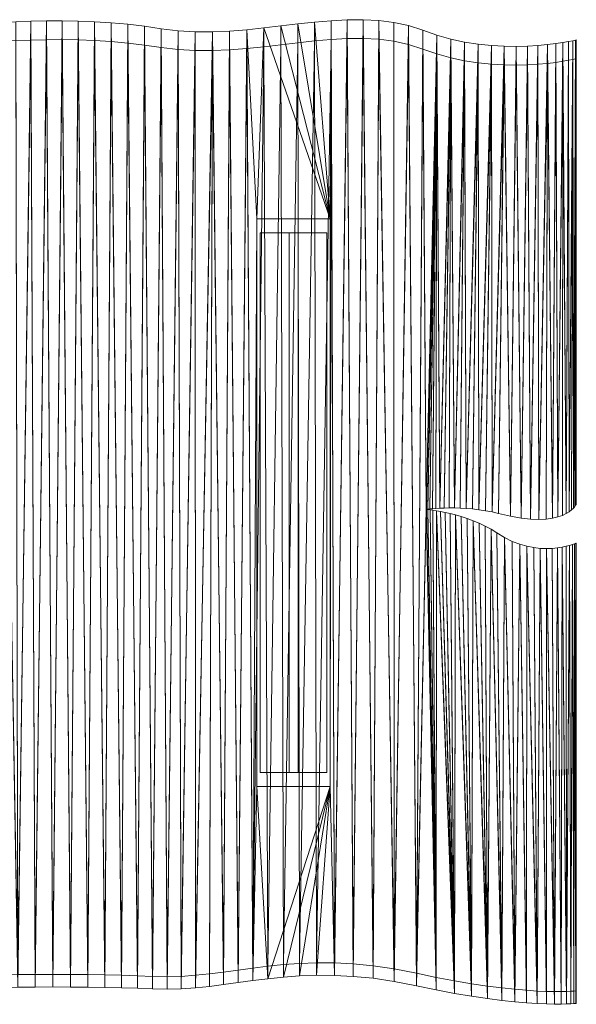
# Model space of a CAD drawing. Units: millimetres. Extents: x 100 to 1100, y -105 to 795.
# Drawn here: x 600 to 1100, y -105 to 779 of the extents above; entities that cross this region are included whole.
import ezdxf

# ---------------------------------------------------------------- set-up
doc = ezdxf.new("R2010")
doc.units = ezdxf.units.MM
doc.layers.add('001', color=4, linetype='Continuous', lineweight=9)

msp = doc.modelspace()

# ---------------------------------------------------------------- meshes
at = {"layer": '001'}
mesh = msp.add_polyface(dxfattribs=at)
corners = [(598.39, -89.65, 235), (610.09, 778.06, 235), (614, -89.52, 235), (623.97, 778.37, 235), (629.82, -89.46, 235), (638.15, 778.42, 235), (645.61, -89.49, 235), (652.59, 778.17, 235), (661.25, -89.62, 235), (526.62, -91.03, 235), (535.61, 772.45, 235), (539.61, -90.69, 235), (546.79, 773.66, 235), (553.42, -90.37, 235), (558.53, 774.81, 235), (567.91, -90.08, 235), (570.78, 775.85, 235), (582.95, -89.84, 235), (583.5, 776.76, 235), (387.76, 90.6, 235), (392.6, 777.25, 235), (398.94, -103.26, 235), (463.7, -95.11, 235), (465.63, 768.64, 235), (474.54, -93.73, 235), (475.95, 768.18, 235), (484.65, -92.68, 235), (485.97, 768.06, 235), (494.02, -92.08, 235), (495.78, 768.31, 235), (503.68, -91.73, 235), (505.45, 768.93, 235), (514.6, -91.38, 235), (515.06, 769.96, 235), (610.09, 761.19, 300), (598.39, -78.4, 300), (614, -78.27, 300), (623.97, 761.5, 300), (629.82, -78.22, 300), (638.15, 761.55, 300), (645.61, -78.24, 300), (652.59, 761.3, 300), (661.25, -78.37, 300), (535.61, 755.58, 300), (526.62, -79.78, 300), (539.61, -79.44, 300), (546.79, 756.79, 300), (553.42, -79.12, 300), (558.53, 757.94, 300), (567.91, -78.83, 300), (570.78, 758.98, 300), (582.95, -78.59, 300), (583.5, 759.89, 300), (443.73, 753.6, 300), (439.88, -87.21, 300), (452.14, -85.48, 300), (454.91, 752.54, 300), (463.7, -83.87, 300), (465.63, 751.77, 300), (474.54, -82.48, 300), (475.95, 751.31, 300), (484.65, -81.43, 300), (485.97, 751.19, 300), (494.02, -80.83, 300), (495.78, 751.44, 300), (503.68, -80.49, 300), (505.45, 752.06, 300), (514.6, -80.13, 300), (515.06, 753.09, 300)]
mesh.append_faces([[corners[k] for k in face] for face in [(0, 1, 2), (2, 3, 4), (4, 5, 6), (6, 7, 8), (9, 10, 11), (11, 12, 13), (13, 14, 15), (15, 16, 17), (17, 18, 0), (22, 23, 24), (24, 25, 26), (26, 27, 28), (28, 29, 30), (30, 31, 32), (32, 33, 9)]], dxfattribs={"vtx0": -1, "vtx1": -1})
mesh.append_faces([[corners[k] for k in face] for face in [(19, 20, 21)]], dxfattribs={"vtx0": -1, "vtx1": -1, "vtx2": -1})
mesh.append_faces([[corners[k] for k in face] for face in [(34, 35, 36), (37, 36, 38), (39, 38, 40), (41, 40, 42), (43, 44, 45), (46, 45, 47), (48, 47, 49), (50, 49, 51), (52, 51, 35), (53, 54, 55), (56, 55, 57), (58, 57, 59), (60, 59, 61), (62, 61, 63), (64, 63, 65), (66, 65, 67), (68, 67, 44)]], dxfattribs={"vtx0": -1, "vtx2": -1})
mesh = msp.add_polyface(dxfattribs=at)
corners = [(583.5, 776.76, 235), (596.65, 777.51, 235), (598.39, -89.65, 235), (610.09, 778.06, 235), (614, -89.52, 235), (623.97, 778.37, 235), (629.82, -89.46, 235), (638.15, 778.42, 235), (645.61, -89.49, 235), (652.59, 778.17, 235), (515.06, 769.96, 235), (525.02, 771.21, 235), (526.62, -91.03, 235), (535.61, 772.45, 235), (539.61, -90.69, 235), (546.79, 773.66, 235), (553.42, -90.37, 235), (558.53, 774.81, 235), (567.91, -90.08, 235), (570.78, 775.85, 235), (582.95, -89.84, 235), (392.6, 777.25, 235), (392.6, 760.38, 300), (406.51, 758.35, 300), (406.51, 775.22, 235), (419.61, 756.53, 300), (419.61, 773.4, 235), (431.99, 754.94, 300), (431.99, 771.81, 235), (443.73, 753.6, 300), (443.73, 770.47, 235), (454.91, 752.54, 300), (454.91, 769.41, 235), (465.63, 751.77, 300), (465.63, 768.64, 235), (475.95, 751.31, 300), (475.95, 768.18, 235), (485.97, 751.19, 300), (485.97, 768.06, 235), (495.78, 751.44, 300), (495.78, 768.31, 235), (505.45, 752.06, 300), (505.45, 768.93, 235), (515.06, 753.09, 300), (525.02, 754.33, 300), (535.61, 755.58, 300), (546.79, 756.79, 300), (558.53, 757.94, 300), (570.78, 758.98, 300), (583.5, 759.89, 300), (596.65, 760.64, 300), (610.09, 761.19, 300), (623.97, 761.5, 300), (638.15, 761.55, 300), (652.59, 761.3, 300)]
mesh.append_faces([[corners[k] for k in face] for face in [(21, 22, 23, 24), (24, 23, 25, 26), (26, 25, 27, 28), (28, 27, 29, 30), (30, 29, 31, 32), (32, 31, 33, 34), (34, 33, 35, 36), (36, 35, 37, 38), (38, 37, 39, 40), (40, 39, 41, 42), (42, 41, 43, 10), (10, 43, 44, 11), (11, 44, 45, 13), (13, 45, 46, 15), (15, 46, 47, 17), (17, 47, 48, 19), (19, 48, 49, 0), (0, 49, 50, 1), (1, 50, 51, 3), (3, 51, 52, 5), (5, 52, 53, 7), (7, 53, 54, 9)]])
mesh.append_faces([[corners[k] for k in face] for face in [(2, 1, 3), (4, 3, 5), (6, 5, 7), (8, 7, 9), (12, 11, 13), (14, 13, 15), (16, 15, 17), (18, 17, 19), (20, 19, 0)]], dxfattribs={"vtx0": -1, "vtx2": -1})
mesh.append_faces([[corners[k] for k in face] for face in [(0, 1, 2), (10, 11, 12)]], dxfattribs={"vtx1": -1, "vtx2": -1})
mesh = msp.add_polyface(dxfattribs=at)
corners = [(1005.99, -97.8, 235), (991.55, 334.59, 235), (996.64, 333.12, 235), (1001.9, 331.4, 235), (990.71, -95.22, 235), (974.38, 338.34, 235), (978.06, 337.68, 235), (982.2, 336.85, 235), (986.71, 335.83, 235), (974.24, -92.09, 235), (965.1, 339.58, 235), (965.52, 339.54, 235), (966.72, 339.42, 235), (968.64, 339.18, 235), (971.22, 338.83, 235), (949.35, 774.18, 235), (956.57, -88.37, 235), (936.47, -84.44, 235), (878.99, 90.6, 235), (879.69, 778.5, 235), (882.77, -79.07, 235), (894.27, 779.31, 235), (899.67, -79.92, 235), (908.57, 779.44, 235), (917.54, -81.66, 235), (922.54, 778.75, 235), (770.47, -88.9, 235), (773.1, 768.55, 235), (783.2, -87.28, 235), (788.53, 769.25, 235), (796.11, -85.51, 235), (803.96, 770.47, 235), (809.29, -83.72, 235), (812.99, 600.6, 235), (812.99, 90.6, 235), (661.25, -89.62, 235), (667.24, 777.6, 235), (676.58, -89.84, 235), (682.08, 776.65, 235), (691.46, -90.19, 235), (697.04, 775.31, 235), (705.76, -90.65, 235), (712.1, 773.55, 235), (719.33, -91.26, 235), (727.21, 771.32, 235), (732.34, -91.55, 235), (742.4, 769.42, 235), (745.14, -91.17, 235), (757.71, 768.55, 235), (757.82, -90.24, 235), (1005.99, -86.56, 300), (1001.9, 331.4, 300), (996.64, 333.12, 300), (991.55, 334.59, 300), (986.71, 335.83, 300), (990.71, -83.97, 300), (982.2, 336.85, 300), (978.06, 337.68, 300), (974.38, 338.34, 300), (974.24, -80.84, 300), (971.22, 338.83, 300), (968.64, 339.18, 300), (966.72, 339.42, 300), (965.52, 339.54, 300), (965.1, 339.58, 300), (956.57, -77.13, 300), (949.35, 757.3, 300), (936.47, -73.19, 300), (757.82, -79, 300), (770.47, -77.66, 300), (773.1, 751.68, 300), (783.2, -76.04, 300), (788.53, 752.38, 300), (796.11, -74.26, 300), (803.96, 753.6, 300), (809.29, -72.47, 300), (819.35, 755.17, 300), (822.85, -70.79, 300), (834.66, 756.94, 300), (836.87, -69.36, 300), (849.85, 758.71, 300), (851.47, -68.3, 300), (864.87, 760.33, 300), (866.74, -67.74, 300), (879.69, 761.63, 300), (882.77, -67.82, 300), (894.27, 762.43, 300), (899.67, -68.67, 300), (908.57, 762.57, 300), (917.54, -70.41, 300), (922.54, 761.88, 300), (667.24, 760.72, 300), (661.25, -78.37, 300), (676.58, -78.6, 300), (682.08, 759.78, 300), (691.46, -78.94, 300), (697.04, 758.44, 300), (705.76, -79.41, 300), (712.1, 756.68, 300), (719.33, -80.01, 300), (727.21, 754.44, 300), (732.34, -80.3, 300), (742.4, 752.55, 300), (745.14, -79.92, 300), (757.71, 751.68, 300), (1007.29, 329.41, 300), (1007.29, 329.41, 235)]
mesh.append_faces([[corners[k] for k in face] for face in [(7, 56, 54, 8), (8, 54, 53, 1), (1, 53, 52, 2), (2, 52, 51, 3), (3, 51, 105, 106)]])
mesh.append_faces([[corners[k] for k in face] for face in [(20, 21, 22), (22, 23, 24), (24, 25, 17), (26, 27, 28), (28, 29, 30), (30, 31, 32), (35, 36, 37), (37, 38, 39), (39, 40, 41), (41, 42, 43), (43, 44, 45), (45, 46, 47), (47, 48, 49), (49, 27, 26), (53, 50, 52), (65, 66, 67)]], dxfattribs={"vtx0": -1, "vtx1": -1})
mesh.append_faces([[corners[k] for k in face] for face in [(18, 19, 20)]], dxfattribs={"vtx0": -1, "vtx1": -1, "vtx2": -1})
mesh.append_faces([[corners[k] for k in face] for face in [(0, 1, 2), (0, 2, 3), (4, 5, 6), (4, 6, 7), (4, 7, 8), (4, 8, 1), (9, 10, 11), (9, 11, 12), (9, 12, 13), (9, 13, 14), (9, 14, 5), (15, 16, 17), (32, 33, 34), (50, 51, 52), (55, 54, 56), (55, 56, 57), (55, 57, 58), (59, 58, 60), (59, 60, 61), (59, 61, 62), (59, 62, 63), (59, 63, 64), (70, 69, 71), (72, 71, 73), (74, 73, 75), (76, 75, 77), (78, 77, 79), (80, 79, 81), (82, 81, 83), (84, 83, 85), (86, 85, 87), (88, 87, 89), (90, 89, 67), (91, 92, 93), (94, 93, 95), (96, 95, 97), (98, 97, 99), (100, 99, 101), (102, 101, 103), (104, 103, 68)]], dxfattribs={"vtx0": -1, "vtx2": -1})
mesh.append_faces([[corners[k] for k in face] for face in [(53, 54, 55), (68, 69, 70)]], dxfattribs={"vtx1": -1, "vtx2": -1})
mesh = msp.add_polyface(dxfattribs=at)
corners = [(974.66, 765.51, 235), (965.1, 339.58, 235), (962.11, 769.96, 235), (956.57, -88.37, 235), (949.35, 774.18, 235), (936.47, -84.44, 235), (936.15, 777.05, 235), (922.54, 778.75, 235), (882.77, -79.07, 235), (879.69, 778.5, 235), (894.27, 779.31, 235), (899.67, -79.92, 235), (908.57, 779.44, 235), (917.54, -81.66, 235), (1001.09, 340.4, 235), (999.63, 759.36, 235), (1011.83, 757.47, 235), (990.59, 340.82, 235), (987.21, 762.01, 235), (977.36, 340.59, 235), (973.83, 340.39, 235), (878.99, 600.6, 235), (864.87, 777.2, 235), (878.99, 90.6, 235), (999.63, 742.49, 300), (1001.09, 340.4, 300), (1011.83, 740.6, 300), (987.21, 745.14, 300), (974.66, 748.64, 300), (977.36, 340.59, 300), (990.59, 340.82, 300), (962.11, 753.09, 300), (965.1, 339.58, 300), (936.47, -73.19, 300), (936.15, 760.18, 300), (922.54, 761.88, 300), (864.87, 760.33, 300), (866.74, -67.74, 300), (879.69, 761.63, 300), (882.77, -67.82, 300), (894.27, 762.43, 300), (899.67, -68.67, 300), (908.57, 762.57, 300), (917.54, -70.41, 300), (949.35, 757.3, 300)]
mesh.append_faces([[corners[k] for k in face] for face in [(22, 36, 38, 9), (9, 38, 40, 10), (10, 40, 42, 12), (12, 42, 35, 7), (7, 35, 34, 6), (6, 34, 44, 4), (4, 44, 31, 2), (2, 31, 28, 0), (0, 28, 27, 18), (18, 27, 24, 15), (15, 24, 26, 16)]])
mesh.append_faces([[corners[k] for k in face] for face in [(0, 1, 2), (2, 3, 4), (4, 5, 6), (6, 5, 7), (18, 19, 0), (21, 9, 23), (24, 25, 26), (27, 30, 24), (36, 37, 38), (38, 39, 40), (40, 41, 42), (42, 43, 35)]], dxfattribs={"vtx0": -1, "vtx1": -1})
mesh.append_faces([[corners[k] for k in face] for face in [(8, 9, 10), (11, 10, 12), (13, 12, 7), (14, 15, 16), (17, 18, 15), (0, 19, 20), (21, 22, 9), (33, 34, 35)]], dxfattribs={"vtx0": -1, "vtx2": -1})
mesh.append_faces([[corners[k] for k in face] for face in [(27, 28, 29), (28, 31, 32)]], dxfattribs={"vtx1": -1, "vtx2": -1})
mesh = msp.add_polyface(dxfattribs=at)
corners = [(398.94, -103.26, 235), (406.51, 775.22, 235), (413.27, -101.84, 235), (419.61, 773.4, 235), (426.92, -100.2, 235), (431.99, 771.81, 235), (439.88, -98.46, 235), (443.73, 770.47, 235), (452.14, -96.73, 235), (454.91, 769.41, 235), (463.7, -95.11, 235), (387.76, 90.6, 235), (383.95, -104.36, 235), (368.31, -105.03, 235), (392.6, 760.38, 300), (383.95, -93.12, 300), (398.94, -92.02, 300), (406.51, 758.35, 300), (413.27, -90.59, 300), (419.61, 756.53, 300), (426.92, -88.95, 300), (431.99, 754.94, 300), (439.88, -87.21, 300), (661.25, -89.62, 235), (661.25, -78.37, 300), (645.61, -78.24, 300), (645.61, -89.49, 235), (629.82, -78.22, 300), (629.82, -89.46, 235), (614, -78.27, 300), (614, -89.52, 235), (598.39, -78.4, 300), (598.39, -89.65, 235), (582.95, -78.59, 300), (582.95, -89.84, 235), (567.91, -78.83, 300), (567.91, -90.08, 235), (553.42, -79.12, 300), (553.42, -90.37, 235), (539.61, -79.44, 300), (539.61, -90.69, 235), (526.62, -79.78, 300), (526.62, -91.03, 235), (514.6, -80.13, 300), (514.6, -91.38, 235), (503.68, -80.49, 300), (503.68, -91.73, 235), (494.02, -80.83, 300), (494.02, -92.08, 235), (484.65, -81.43, 300), (484.65, -92.68, 235), (474.54, -82.48, 300), (474.54, -93.73, 235), (463.7, -83.87, 300), (452.14, -85.48, 300)]
mesh.append_faces([[corners[k] for k in face] for face in [(23, 24, 25, 26), (26, 25, 27, 28), (28, 27, 29, 30), (30, 29, 31, 32), (32, 31, 33, 34), (34, 33, 35, 36), (36, 35, 37, 38), (38, 37, 39, 40), (40, 39, 41, 42), (42, 41, 43, 44), (44, 43, 45, 46), (46, 45, 47, 48), (48, 47, 49, 50), (50, 49, 51, 52), (52, 51, 53, 10), (10, 53, 54, 8), (8, 54, 22, 6), (6, 22, 20, 4), (4, 20, 18, 2), (2, 18, 16, 0), (0, 16, 15, 12)]])
mesh.append_faces([[corners[k] for k in face] for face in [(0, 1, 2), (2, 3, 4), (4, 5, 6), (6, 7, 8), (8, 9, 10)]], dxfattribs={"vtx0": -1, "vtx1": -1})
mesh.append_faces([[corners[k] for k in face] for face in [(11, 0, 12), (11, 12, 13), (14, 15, 16), (17, 16, 18), (19, 18, 20), (21, 20, 22)]], dxfattribs={"vtx0": -1, "vtx2": -1})
mesh = msp.add_polyface(dxfattribs=at)
corners = [(398.94, -103.26, 235), (392.6, 777.25, 235), (406.51, 775.22, 235), (413.27, -101.84, 235), (419.61, 773.4, 235), (426.92, -100.2, 235), (431.99, 771.81, 235), (439.88, -98.46, 235), (443.73, 770.47, 235), (452.14, -96.73, 235), (454.91, 769.41, 235), (463.7, -95.11, 235), (465.63, 768.64, 235), (474.54, -93.73, 235), (475.95, 768.18, 235), (484.65, -92.68, 235), (485.97, 768.06, 235), (494.02, -92.08, 235), (495.78, 768.31, 235), (503.68, -91.73, 235), (505.45, 768.93, 235), (514.6, -91.38, 235), (515.06, 769.96, 235), (596.65, 760.64, 300), (598.39, -78.4, 300), (610.09, 761.19, 300), (614, -78.27, 300), (623.97, 761.5, 300), (629.82, -78.22, 300), (638.15, 761.55, 300), (645.61, -78.24, 300), (652.59, 761.3, 300), (525.02, 754.33, 300), (526.62, -79.78, 300), (535.61, 755.58, 300), (539.61, -79.44, 300), (546.79, 756.79, 300), (553.42, -79.12, 300), (558.53, 757.94, 300), (567.91, -78.83, 300), (570.78, 758.98, 300), (582.95, -78.59, 300), (583.5, 759.89, 300), (406.51, 758.35, 300), (413.27, -90.59, 300), (419.61, 756.53, 300), (426.92, -88.95, 300), (431.99, 754.94, 300), (439.88, -87.21, 300), (443.73, 753.6, 300), (452.14, -85.48, 300), (454.91, 752.54, 300), (463.7, -83.87, 300), (465.63, 751.77, 300), (474.54, -82.48, 300), (475.95, 751.31, 300), (484.65, -81.43, 300), (485.97, 751.19, 300), (494.02, -80.83, 300), (495.78, 751.44, 300), (503.68, -80.49, 300), (505.45, 752.06, 300), (514.6, -80.13, 300), (515.06, 753.09, 300)]
mesh.append_faces([[corners[k] for k in face] for face in [(23, 24, 25), (25, 26, 27), (27, 28, 29), (29, 30, 31), (32, 33, 34), (34, 35, 36), (36, 37, 38), (38, 39, 40), (40, 41, 42), (42, 24, 23), (43, 44, 45), (45, 46, 47), (47, 48, 49), (49, 50, 51), (51, 52, 53), (53, 54, 55), (55, 56, 57), (57, 58, 59), (59, 60, 61), (61, 62, 63), (63, 33, 32)]], dxfattribs={"vtx0": -1, "vtx1": -1})
mesh.append_faces([[corners[k] for k in face] for face in [(0, 1, 2), (3, 2, 4), (5, 4, 6), (7, 6, 8), (9, 8, 10), (11, 10, 12), (13, 12, 14), (15, 14, 16), (17, 16, 18), (19, 18, 20), (21, 20, 22)]], dxfattribs={"vtx0": -1, "vtx2": -1})
mesh = msp.add_polyface(dxfattribs=at)
corners = [(783.2, -87.28, 235), (773.1, 768.55, 235), (788.53, 769.25, 235), (796.11, -85.51, 235), (803.96, 770.47, 235), (878.99, 600.6, 235), (812.99, 600.6, 235), (819.35, 772.05, 235), (834.66, 773.81, 235), (849.85, 775.58, 235), (864.87, 777.2, 235), (661.25, -89.62, 235), (652.59, 778.17, 235), (667.24, 777.6, 235), (676.58, -89.84, 235), (682.08, 776.65, 235), (691.46, -90.19, 235), (697.04, 775.31, 235), (705.76, -90.65, 235), (712.1, 773.55, 235), (719.33, -91.26, 235), (727.21, 771.32, 235), (732.34, -91.55, 235), (742.4, 769.42, 235), (745.14, -91.17, 235), (757.71, 768.55, 235), (757.82, -90.24, 235), (878.99, 600.6, 240), (812.99, 600.6, 240), (834.66, 756.94, 300), (836.87, -69.36, 300), (849.85, 758.71, 300), (851.47, -68.3, 300), (864.87, 760.33, 300), (652.59, 761.3, 300), (667.24, 760.72, 300), (682.08, 759.78, 300), (697.04, 758.44, 300), (712.1, 756.68, 300), (727.21, 754.44, 300), (742.4, 752.55, 300), (757.71, 751.68, 300), (773.1, 751.68, 300), (788.53, 752.38, 300), (803.96, 753.6, 300), (819.35, 755.17, 300)]
mesh.append_faces([[corners[k] for k in face] for face in [(27, 28, 6, 5), (12, 34, 35, 13), (13, 35, 36, 15), (15, 36, 37, 17), (17, 37, 38, 19), (19, 38, 39, 21), (21, 39, 40, 23), (23, 40, 41, 25), (25, 41, 42, 1), (1, 42, 43, 2), (2, 43, 44, 4), (4, 44, 45, 7), (7, 45, 29, 8), (8, 29, 31, 9), (9, 31, 33, 10)]])
mesh.append_faces([[corners[k] for k in face] for face in [(29, 30, 31), (31, 32, 33)]], dxfattribs={"vtx0": -1, "vtx1": -1})
mesh.append_faces([[corners[k] for k in face] for face in [(0, 1, 2), (3, 2, 4), (5, 7, 8), (5, 8, 9), (5, 9, 10), (11, 12, 13), (14, 13, 15), (16, 15, 17), (18, 17, 19), (20, 19, 21), (22, 21, 23), (24, 23, 25), (26, 25, 1), (6, 4, 7)]], dxfattribs={"vtx0": -1, "vtx2": -1})
mesh.append_faces([[corners[k] for k in face] for face in [(5, 6, 7)]], dxfattribs={"vtx1": -1, "vtx2": -1})
mesh = msp.add_polyface(dxfattribs=at)
corners = [(966.6, 339.76, 235), (965.49, 339.63, 235), (974.66, 765.51, 235), (965.1, 339.58, 235), (962.11, 769.96, 235), (956.57, -88.37, 235), (809.29, -83.72, 235), (803.96, 770.47, 235), (812.99, 600.6, 235), (1012.46, 339.29, 235), (1006.69, 339.94, 235), (1011.83, 757.47, 235), (1001.09, 340.4, 235), (995.7, 340.69, 235), (999.63, 759.36, 235), (990.59, 340.82, 235), (985.79, 340.83, 235), (987.21, 762.01, 235), (981.36, 340.75, 235), (977.36, 340.59, 235), (973.83, 340.39, 235), (970.83, 340.17, 235), (968.4, 339.95, 235), (878.99, 90.6, 240), (878.99, 600.6, 240), (878.99, 600.6, 235), (878.99, 90.6, 235), (812.99, 600.6, 240), (812.99, 90.6, 240), (812.99, 90.6, 235), (990.59, 340.82, 300), (995.7, 340.69, 300), (999.63, 742.49, 300), (1001.09, 340.4, 300), (1011.83, 740.6, 300), (1006.69, 339.94, 300), (987.21, 745.14, 300), (977.36, 340.59, 300), (981.36, 340.75, 300), (985.79, 340.83, 300), (974.66, 748.64, 300), (965.1, 339.58, 300), (965.49, 339.63, 300), (966.6, 339.76, 300), (968.4, 339.95, 300), (970.83, 340.17, 300), (973.83, 340.39, 300), (962.11, 753.09, 300), (956.57, -77.13, 300), (949.35, 757.3, 300), (936.47, -73.19, 300), (936.15, 760.18, 300), (773.1, 751.68, 300), (783.2, -76.04, 300), (788.53, 752.38, 300), (796.11, -74.26, 300), (803.96, 753.6, 300), (809.29, -72.47, 300), (819.35, 755.17, 300), (822.85, -70.79, 300), (834.66, 756.94, 300), (652.59, 761.3, 300), (661.25, -78.37, 300), (667.24, 760.72, 300), (676.58, -78.6, 300), (682.08, 759.78, 300), (691.46, -78.94, 300), (697.04, 758.44, 300), (705.76, -79.41, 300), (712.1, 756.68, 300), (719.33, -80.01, 300), (727.21, 754.44, 300), (732.34, -80.3, 300), (742.4, 752.55, 300), (745.14, -79.92, 300), (757.71, 751.68, 300), (757.82, -79, 300), (1012.46, 339.29, 300), (965.52, 339.54, 300), (965.52, 339.54, 235), (966.72, 339.42, 300), (966.72, 339.42, 235), (968.64, 339.18, 300), (968.64, 339.18, 235), (971.22, 338.83, 300), (971.22, 338.83, 235), (974.38, 338.34, 300), (974.38, 338.34, 235), (978.06, 337.68, 300), (978.06, 337.68, 235), (982.2, 336.85, 300), (982.2, 336.85, 235)]
mesh.append_faces([[corners[k] for k in face] for face in [(23, 24, 25, 26), (27, 28, 29, 8), (9, 77, 35, 10), (10, 35, 33, 12), (12, 33, 31, 13), (13, 31, 30, 15), (15, 30, 39, 16), (16, 39, 38, 18), (18, 38, 37, 19), (19, 37, 46, 20), (20, 46, 45, 21), (21, 45, 44, 22), (22, 44, 43, 0), (0, 43, 42, 1), (1, 42, 41, 3), (3, 41, 78, 79), (79, 78, 80, 81), (81, 80, 82, 83), (83, 82, 84, 85), (85, 84, 86, 87), (87, 86, 88, 89), (89, 88, 90, 91), (27, 24, 23, 28)]])
mesh.append_faces([[corners[k] for k in face] for face in [(12, 11, 10), (15, 14, 13), (22, 2, 21), (52, 53, 54), (54, 55, 56), (56, 57, 58), (58, 59, 60), (61, 62, 63), (63, 64, 65), (65, 66, 67), (67, 68, 69), (69, 70, 71), (71, 72, 73), (73, 74, 75), (75, 76, 52)]], dxfattribs={"vtx0": -1, "vtx1": -1})
mesh.append_faces([[corners[k] for k in face] for face in [(4, 3, 5), (6, 7, 8), (41, 47, 48)]], dxfattribs={"vtx0": -1, "vtx1": -1, "vtx2": -1})
mesh.append_faces([[corners[k] for k in face] for face in [(2, 1, 3), (17, 18, 19), (2, 20, 21), (32, 31, 33), (34, 33, 35), (36, 37, 38), (36, 38, 39), (36, 39, 30), (40, 41, 42), (40, 42, 43), (40, 43, 44), (40, 44, 45), (40, 45, 46), (40, 46, 37), (48, 47, 49), (50, 49, 51)]], dxfattribs={"vtx0": -1, "vtx2": -1})
mesh.append_faces([[corners[k] for k in face] for face in [(0, 1, 2), (9, 10, 11), (12, 13, 14), (15, 16, 17), (16, 18, 17), (22, 0, 2), (30, 31, 32)]], dxfattribs={"vtx1": -1, "vtx2": -1})
mesh = msp.add_polyface(dxfattribs=at)
corners = [(1099.94, 383.24, 235), (1099.94, 362.4, 235), (1099.98, 700.87, 235), (1099.81, 343.97, 235), (1099.95, 442.27, 235), (1099.95, 410.28, 235), (1099.94, 344.23, 235), (1099.94, 348.98, 235), (1099.39, 343.23, 235), (1098.62, 342.12, 235), (1099.17, 761.09, 235), (1099.99, 761.28, 235), (1097.45, 340.72, 235), (1095.8, 339.13, 235), (1096.8, 760.58, 235), (1087.48, 334.16, 235), (1087.83, 758.93, 235), (1090.88, 335.76, 235), (1092.99, 759.82, 235), (1093.63, 337.45, 235), (1072.86, 330.85, 235), (1073.97, 757.07, 235), (1078.53, 331.61, 235), (1081.46, 757.98, 235), (1083.39, 332.75, 235), (1030.22, 335.86, 235), (1035.08, 755.62, 235), (1040.85, 333.37, 235), (1045.92, 755.48, 235), (1050.37, 331.71, 235), (1056.09, 755.73, 235), (1058.84, 330.81, 235), (1065.48, 756.29, 235), (1066.32, 330.55, 235), (1024.27, 337.27, 235), (1018.33, 338.4, 235), (1023.68, 756.26, 235), (1012.46, 339.29, 235), (1099.96, 516.15, 235), (1099.95, 477.97, 235), (1099.99, 744.41, 300), (1099.39, 343.23, 300), (1099.81, 343.97, 300), (1099.98, 700.87, 300), (1099.94, 362.4, 300), (1099.94, 383.24, 300), (1099.94, 344.23, 300), (1099.94, 348.98, 300), (1093.63, 337.45, 300), (1095.8, 339.13, 300), (1096.8, 743.7, 300), (1097.45, 340.72, 300), (1099.17, 744.22, 300), (1098.62, 342.12, 300), (1083.39, 332.75, 300), (1087.48, 334.16, 300), (1087.83, 742.06, 300), (1090.88, 335.76, 300), (1092.99, 742.95, 300), (1066.32, 330.55, 300), (1072.86, 330.85, 300), (1073.97, 740.2, 300), (1078.53, 331.61, 300), (1081.46, 741.11, 300), (1024.27, 337.27, 300), (1030.22, 335.86, 300), (1035.08, 738.75, 300), (1040.85, 333.37, 300), (1045.92, 738.6, 300), (1050.37, 331.71, 300), (1056.09, 738.86, 300), (1058.84, 330.81, 300), (1065.48, 739.42, 300), (1023.68, 739.39, 300), (1012.46, 339.29, 300), (1018.33, 338.4, 300), (1011.83, 740.6, 300), (1006.69, 339.94, 300), (1099.95, 442.27, 300), (1099.95, 410.28, 300), (1099.96, 516.15, 300), (1099.95, 477.97, 300)]
mesh.append_faces([[corners[k] for k in face] for face in [(38, 80, 81, 39), (39, 81, 78, 4), (4, 78, 79, 5), (5, 79, 45, 0), (0, 45, 44, 1), (1, 44, 47, 7), (7, 47, 46, 6), (6, 46, 42, 3), (3, 42, 41, 8), (8, 41, 53, 9), (9, 53, 51, 12), (12, 51, 49, 13), (13, 49, 48, 19), (34, 64, 75, 35), (35, 75, 74, 37)]])
mesh.append_faces([[corners[k] for k in face] for face in [(0, 4, 5), (6, 1, 7), (4, 38, 39), (44, 46, 47), (78, 45, 79), (80, 78, 81)]], dxfattribs={"vtx0": -1})
mesh.append_faces([[corners[k] for k in face] for face in [(8, 11, 3), (12, 10, 9), (15, 16, 17), (17, 18, 19), (19, 14, 13), (20, 21, 22), (22, 23, 24), (24, 16, 15), (25, 26, 27), (27, 28, 29), (29, 30, 31), (31, 32, 33), (33, 21, 20), (34, 26, 25), (37, 36, 35)]], dxfattribs={"vtx0": -1, "vtx1": -1})
mesh.append_faces([[corners[k] for k in face] for face in [(2, 1, 3), (43, 42, 44)]], dxfattribs={"vtx0": -1, "vtx1": -1, "vtx2": -1})
mesh.append_faces([[corners[k] for k in face] for face in [(40, 41, 42), (43, 44, 45), (44, 42, 46), (50, 49, 51), (52, 51, 53), (52, 53, 41), (56, 55, 57), (58, 57, 48), (61, 60, 62), (63, 62, 54), (66, 65, 67), (68, 67, 69), (70, 69, 71), (72, 71, 59), (73, 74, 75), (73, 75, 64), (76, 77, 74)]], dxfattribs={"vtx0": -1, "vtx2": -1})
mesh.append_faces([[corners[k] for k in face] for face in [(0, 1, 2), (6, 3, 1), (8, 9, 10), (12, 13, 14), (34, 35, 36), (48, 49, 50), (54, 55, 56), (59, 60, 61), (64, 65, 66)]], dxfattribs={"vtx1": -1, "vtx2": -1})
mesh = msp.add_polyface(dxfattribs=at)
corners = [(1099.98, 700.87, 235), (1099.81, 343.97, 235), (1099.98, 727.9, 235), (1099.99, 761.28, 235), (1099.97, 633.17, 235), (1099.97, 594.99, 235), (1099.96, 555.57, 235), (1099.96, 516.15, 235), (1099.95, 442.27, 235), (1099.94, 383.24, 235), (1050.37, 331.71, 235), (1045.92, 755.48, 235), (1056.09, 755.73, 235), (1058.84, 330.81, 235), (1065.48, 756.29, 235), (1066.32, 330.55, 235), (1073.97, 757.07, 235), (1099.99, 744.41, 300), (1099.17, 744.22, 300), (1099.39, 343.23, 300), (1099.81, 343.97, 300), (1099.98, 727.9, 300), (1099.98, 700.87, 300), (1099.94, 383.24, 300), (1099.95, 442.27, 300), (1099.97, 633.17, 300), (1099.96, 516.15, 300), (1099.96, 555.57, 300), (1099.97, 594.99, 300), (1096.8, 743.7, 300), (1097.45, 340.72, 300), (1087.83, 742.06, 300), (1090.88, 335.76, 300), (1092.99, 742.95, 300), (1093.63, 337.45, 300), (1073.97, 740.2, 300), (1078.53, 331.61, 300), (1081.46, 741.11, 300), (1083.39, 332.75, 300), (1035.08, 738.75, 300), (1040.85, 333.37, 300), (1045.92, 738.6, 300), (1050.37, 331.71, 300), (1056.09, 738.86, 300), (1058.84, 330.81, 300), (1065.48, 739.42, 300), (1066.32, 330.55, 300), (1023.68, 739.39, 300), (1011.83, 740.6, 300), (1012.46, 339.29, 300), (1024.27, 337.27, 300)]
mesh.append_faces([[corners[k] for k in face] for face in [(4, 25, 28, 5), (5, 28, 27, 6), (6, 27, 26, 7)]])
mesh.append_faces([[corners[k] for k in face] for face in [(25, 27, 28)]], dxfattribs={"vtx0": -1})
mesh.append_faces([[corners[k] for k in face] for face in [(0, 1, 2), (29, 30, 18), (31, 32, 33), (33, 34, 29), (35, 36, 37), (37, 38, 31), (39, 40, 41), (41, 42, 43), (43, 44, 45), (45, 46, 35), (47, 50, 39)]], dxfattribs={"vtx0": -1, "vtx1": -1})
mesh.append_faces([[corners[k] for k in face] for face in [(2, 1, 3), (4, 7, 8), (4, 8, 0), (9, 0, 8), (17, 20, 21), (22, 23, 24), (22, 24, 25), (25, 24, 26)]], dxfattribs={"vtx0": -1, "vtx1": -1, "vtx2": -1})
mesh.append_faces([[corners[k] for k in face] for face in [(4, 6, 7), (10, 11, 12), (13, 12, 14), (15, 14, 16), (25, 26, 27)]], dxfattribs={"vtx0": -1, "vtx2": -1})
mesh.append_faces([[corners[k] for k in face] for face in [(17, 18, 19), (22, 21, 20), (47, 48, 49)]], dxfattribs={"vtx1": -1, "vtx2": -1})
mesh.append_faces([[corners[k] for k in face] for face in [(4, 5, 6)]], dxfattribs={"vtx2": -1})
mesh = msp.add_polyface(dxfattribs=at)
corners = [(1099.98, 727.9, 235), (1099.99, 761.28, 235), (1099.98, 729.44, 235), (1099.99, 739.67, 235), (1099.97, 633.17, 235), (1099.98, 700.87, 235), (1099.98, 668.88, 235), (1099.39, 343.23, 235), (1099.17, 761.09, 235), (1097.45, 340.72, 235), (1096.8, 760.58, 235), (1090.88, 335.76, 235), (1087.83, 758.93, 235), (1092.99, 759.82, 235), (1093.63, 337.45, 235), (1078.53, 331.61, 235), (1073.97, 757.07, 235), (1081.46, 757.98, 235), (1083.39, 332.75, 235), (1040.85, 333.37, 235), (1035.08, 755.62, 235), (1045.92, 755.48, 235), (1024.27, 337.27, 235), (1023.68, 756.26, 235), (1012.46, 339.29, 235), (1011.83, 757.47, 235), (1099.99, 744.41, 300), (1099.98, 727.9, 300), (1099.98, 729.44, 300), (1099.99, 739.67, 300), (1099.98, 700.87, 300), (1099.97, 633.17, 300), (1099.98, 668.88, 300), (1011.83, 740.6, 300), (1023.68, 739.39, 300), (1035.08, 738.75, 300), (1045.92, 738.6, 300), (1056.09, 738.86, 300), (1056.09, 755.73, 235), (1065.48, 739.42, 300), (1065.48, 756.29, 235), (1073.97, 740.2, 300), (1081.46, 741.11, 300), (1087.83, 742.06, 300), (1092.99, 742.95, 300), (1096.8, 743.7, 300), (1099.17, 744.22, 300)]
mesh.append_faces([[corners[k] for k in face] for face in [(25, 33, 34, 23), (23, 34, 35, 20), (20, 35, 36, 21), (21, 36, 37, 38), (38, 37, 39, 40), (40, 39, 41, 16), (16, 41, 42, 17), (17, 42, 43, 12), (12, 43, 44, 13), (13, 44, 45, 10), (10, 45, 46, 8), (8, 46, 26, 1), (1, 26, 29, 3), (3, 29, 28, 2), (2, 28, 27, 0), (0, 27, 30, 5), (5, 30, 32, 6), (6, 32, 31, 4)]])
mesh.append_faces([[corners[k] for k in face] for face in [(2, 1, 3), (4, 5, 6), (26, 28, 29), (30, 31, 32)]], dxfattribs={"vtx0": -1})
mesh.append_faces([[corners[k] for k in face] for face in [(0, 1, 2)]], dxfattribs={"vtx0": -1, "vtx1": -1})
mesh.append_faces([[corners[k] for k in face] for face in [(7, 8, 1), (9, 10, 8), (11, 12, 13), (14, 13, 10), (15, 16, 17), (18, 17, 12), (19, 20, 21), (22, 23, 20), (24, 25, 23), (26, 27, 28)]], dxfattribs={"vtx0": -1, "vtx2": -1})
mesh = msp.add_polyface(dxfattribs=at)
corners = [(849.99, 103.1), (841.99, 103.1), (841.99, 103.1, 235), (849.99, 103.1, 235), (841.99, 588.1), (841.99, 588.1, 235), (849.99, 588.1), (849.99, 588.1, 235), (875.99, 103.1, 235), (815.99, 103.1, 235), (815.99, 103.1, 240), (875.99, 103.1, 240), (815.99, 588.1, 235), (875.99, 588.1, 235), (875.99, 588.1, 240), (815.99, 588.1, 240)]
mesh.append_faces([[corners[k] for k in face] for face in [(2, 5, 4, 1), (7, 3, 0, 6), (3, 7, 13, 8), (2, 9, 12, 5), (1, 4, 6, 0), (10, 15, 12, 9), (14, 11, 8, 13), (14, 15, 10, 11)]])
mesh.append_faces([[corners[k] for k in face] for face in [(3, 1, 0), (5, 6, 4)]], dxfattribs={"vtx0": -1})
mesh.append_faces([[corners[k] for k in face] for face in [(3, 11, 10), (3, 10, 9), (3, 9, 2), (3, 2, 1), (5, 15, 14), (5, 14, 13), (5, 13, 7), (5, 7, 6)]], dxfattribs={"vtx0": -1, "vtx2": -1})
mesh.append_faces([[corners[k] for k in face] for face in [(3, 8, 11), (5, 12, 15)]], dxfattribs={"vtx2": -1})
mesh = msp.add_polyface(dxfattribs=at)
corners = [(1055.56, 306.42, 235), (1061.75, 305.2, 235), (1064.82, -104.33, 235), (1067.62, 304.53, 235), (1073.12, -104.69, 235), (1073.15, 304.31, 235), (1035.62, 314.2, 235), (1042.45, 310.84, 235), (1044.77, -102.81, 235), (1049.12, 308.27, 235), (1055.37, -103.72, 235), (1033.01, -101.55, 235), (1020.08, -99.9, 235), (1023.47, 321.67, 235), (1005.99, -97.8, 235), (1007.29, 329.41, 235), (990.71, -95.22, 235), (991.55, 334.59, 235), (974.24, -92.09, 235), (974.38, 338.34, 235), (956.57, -88.37, 235), (965.1, 339.58, 235), (878.99, 90.6, 235), (882.77, -79.07, 235), (866.74, -78.99, 235), (851.47, -79.54, 235), (836.87, -80.61, 235), (822.85, -82.04, 235), (812.99, 90.6, 235), (809.29, -83.72, 235), (812.99, 90.6, 240), (878.99, 90.6, 240), (1061.75, 305.2, 300), (1064.82, -93.08, 300), (1067.62, 304.53, 300), (1073.12, -93.44, 300), (1073.15, 304.31, 300), (1049.12, 308.27, 300), (1044.77, -91.56, 300), (1055.37, -92.47, 300), (1055.56, 306.42, 300), (1035.62, 314.2, 300), (1033.01, -90.3, 300), (1023.47, 321.67, 300), (1020.08, -88.65, 300), (1007.29, 329.41, 300), (1005.99, -86.56, 300), (991.55, 334.59, 300), (990.71, -83.97, 300), (974.38, 338.34, 300), (974.24, -80.84, 300), (965.1, 339.58, 300), (956.57, -77.13, 300), (936.47, -73.19, 300), (936.47, -84.44, 235), (917.54, -70.41, 300), (917.54, -81.66, 235), (899.67, -68.67, 300), (899.67, -79.92, 235), (882.77, -67.82, 300), (866.74, -67.74, 300), (851.47, -68.3, 300), (836.87, -69.36, 300), (822.85, -70.79, 300), (809.29, -72.47, 300), (796.11, -74.26, 300), (796.11, -85.51, 235), (783.2, -76.04, 300), (783.2, -87.28, 235), (770.47, -77.66, 300), (770.47, -88.9, 235), (757.82, -79, 300), (757.82, -90.24, 235), (745.14, -79.92, 300), (745.14, -91.17, 235), (732.34, -80.3, 300), (732.34, -91.55, 235), (719.33, -80.01, 300), (719.33, -91.26, 235), (705.76, -79.41, 300), (705.76, -90.65, 235), (691.46, -78.94, 300), (691.46, -90.19, 235), (676.58, -78.6, 300), (676.58, -89.84, 235), (661.25, -78.37, 300), (661.25, -89.62, 235)]
mesh.append_faces([[corners[k] for k in face] for face in [(30, 31, 22, 28), (4, 35, 33, 2), (2, 33, 39, 10), (10, 39, 38, 8), (8, 38, 42, 11), (11, 42, 44, 12), (12, 44, 46, 14), (14, 46, 48, 16), (16, 48, 50, 18), (18, 50, 52, 20), (20, 52, 53, 54), (54, 53, 55, 56), (56, 55, 57, 58), (58, 57, 59, 23), (23, 59, 60, 24), (24, 60, 61, 25), (25, 61, 62, 26), (26, 62, 63, 27), (27, 63, 64, 29), (29, 64, 65, 66), (66, 65, 67, 68), (68, 67, 69, 70), (70, 69, 71, 72), (72, 71, 73, 74), (74, 73, 75, 76), (76, 75, 77, 78), (78, 77, 79, 80), (80, 79, 81, 82), (82, 81, 83, 84), (84, 83, 85, 86)]])
mesh.append_faces([[corners[k] for k in face] for face in [(2, 3, 4), (8, 9, 10), (10, 0, 2), (11, 6, 8), (22, 27, 28), (29, 28, 27), (32, 33, 34), (34, 35, 36), (37, 39, 40), (40, 33, 32), (44, 45, 46), (48, 49, 50), (50, 51, 52)]], dxfattribs={"vtx0": -1, "vtx1": -1})
mesh.append_faces([[corners[k] for k in face] for face in [(2, 1, 3), (4, 3, 5), (8, 7, 9), (10, 9, 0), (22, 23, 24), (22, 24, 25), (22, 25, 26), (22, 26, 27), (34, 33, 35), (37, 38, 39), (40, 39, 33), (41, 42, 38), (43, 44, 42), (47, 48, 46)]], dxfattribs={"vtx0": -1, "vtx2": -1})
mesh.append_faces([[corners[k] for k in face] for face in [(0, 1, 2), (6, 7, 8), (11, 12, 13), (12, 14, 15), (14, 16, 17), (16, 18, 19), (18, 20, 21)]], dxfattribs={"vtx1": -1, "vtx2": -1})
mesh = msp.add_polyface(dxfattribs=at)
corners = [(1099.86, 309.34, 235), (1099.86, 304.5, 235), (1099.47, 309.16, 235), (1099.47, 309.16, 300), (1099.86, 304.5, 300), (1099.86, 309.34, 300), (1093.63, 337.45, 235), (1093.63, 337.45, 300), (1090.88, 335.76, 300), (1090.88, 335.76, 235), (1087.48, 334.16, 300), (1087.48, 334.16, 235), (1083.39, 332.75, 300), (1083.39, 332.75, 235), (1078.53, 331.61, 300), (1078.53, 331.61, 235), (1072.86, 330.85, 300), (1072.86, 330.85, 235), (1066.32, 330.55, 300), (1066.32, 330.55, 235), (1058.84, 330.81, 300), (1058.84, 330.81, 235), (1050.37, 331.71, 300), (1050.37, 331.71, 235), (1040.85, 333.37, 300), (1040.85, 333.37, 235), (1030.22, 335.86, 300), (1030.22, 335.86, 235), (1024.27, 337.27, 300), (1024.27, 337.27, 235), (1007.29, 329.41, 235), (1007.29, 329.41, 300), (1012.72, 327.14, 300), (1012.72, 327.14, 235), (1018.14, 324.56, 300), (1018.14, 324.56, 235), (1023.47, 321.67, 300), (1023.47, 321.67, 235), (1028.66, 318.43, 300), (1028.66, 318.43, 235), (1035.62, 314.2, 300), (1035.62, 314.2, 235), (1042.45, 310.84, 300), (1042.45, 310.84, 235), (1049.12, 308.27, 300), (1049.12, 308.27, 235), (1055.56, 306.42, 300), (1055.56, 306.42, 235), (1061.75, 305.2, 300), (1061.75, 305.2, 235), (1067.62, 304.53, 300), (1067.62, 304.53, 235), (1073.15, 304.31, 300), (1073.15, 304.31, 235), (1078.28, 304.47, 235), (1078.28, 304.47, 300), (1082.98, 304.93, 300), (1082.98, 304.93, 235), (1087.19, 305.6, 300), (1087.19, 305.6, 235), (1090.88, 306.39, 300), (1090.88, 306.39, 235), (1093.99, 307.23, 300), (1093.99, 307.23, 235), (1096.49, 308.03, 300), (1096.49, 308.03, 235), (1098.33, 308.7, 300), (1098.33, 308.7, 235)]
mesh.append_faces([[corners[k] for k in face] for face in [(6, 7, 8, 9), (9, 8, 10, 11), (11, 10, 12, 13), (13, 12, 14, 15), (15, 14, 16, 17), (17, 16, 18, 19), (19, 18, 20, 21), (21, 20, 22, 23), (23, 22, 24, 25), (25, 24, 26, 27), (27, 26, 28, 29), (30, 31, 32, 33), (33, 32, 34, 35), (35, 34, 36, 37), (37, 36, 38, 39), (39, 38, 40, 41), (41, 40, 42, 43), (43, 42, 44, 45), (45, 44, 46, 47), (47, 46, 48, 49), (49, 48, 50, 51), (51, 50, 52, 53), (54, 55, 56, 57), (57, 56, 58, 59), (59, 58, 60, 61), (61, 60, 62, 63), (63, 62, 64, 65), (65, 64, 66, 67), (67, 66, 3, 2), (2, 3, 5, 0), (0, 5, 4, 1)]])
mesh.append_faces([[corners[k] for k in face] for face in [(3, 4, 5)]], dxfattribs={"vtx0": -1})
mesh.append_faces([[corners[k] for k in face] for face in [(0, 1, 2)]], dxfattribs={"vtx1": -1})
mesh = msp.add_polyface(dxfattribs=at)
corners = [(1099.47, 309.16, 235), (1099.86, 304.5, 235), (1099.88, 242.09, 235), (1099.96, -21.24, 235), (1099.91, 134.28, 235), (1099.89, 209.51, 235), (1099.87, 269.62, 235), (1099.86, 290.84, 235), (1033.01, -101.55, 235), (1023.47, 321.67, 235), (1028.66, 318.43, 235), (1035.62, 314.2, 235), (1020.08, -99.9, 235), (1007.29, 329.41, 235), (1012.72, 327.14, 235), (1018.14, 324.56, 235), (1005.99, -97.8, 235), (1001.9, 331.4, 235), (1099.96, -21.24, 300), (1099.88, 242.09, 300), (1099.47, 309.16, 300), (1099.86, 304.5, 300), (1099.91, 134.28, 300), (1099.89, 209.51, 300), (1099.87, 269.62, 300), (1099.86, 290.84, 300), (1096.49, 308.03, 300), (1097.82, -93.15, 300), (1098.33, 308.7, 300), (1099.45, -93, 300), (1042.45, 310.84, 300), (1044.77, -91.56, 300), (1049.12, 308.27, 300), (1035.62, 314.2, 300), (1028.66, 318.43, 300), (1033.01, -90.3, 300), (1023.47, 321.67, 300), (1018.14, 324.56, 300), (1020.08, -88.65, 300), (1012.72, 327.14, 300), (1007.29, 329.41, 300), (1005.99, -86.56, 300), (1001.9, 331.4, 300), (1073.15, 304.31, 235), (1073.15, 304.31, 300), (1078.28, 304.47, 300), (1078.28, 304.47, 235), (1099.9, 173.16, 300), (1099.9, 173.16, 235)]
mesh.append_faces([[corners[k] for k in face] for face in [(43, 44, 45, 46), (1, 21, 25, 7), (7, 25, 24, 6), (6, 24, 19, 2), (2, 19, 23, 5), (5, 23, 47, 48)]])
mesh.append_faces([[corners[k] for k in face] for face in [(6, 1, 7), (21, 24, 25)]], dxfattribs={"vtx0": -1})
mesh.append_faces([[corners[k] for k in face] for face in [(19, 22, 23), (26, 27, 28), (28, 29, 20), (30, 31, 32), (33, 31, 30), (36, 35, 34)]], dxfattribs={"vtx0": -1, "vtx1": -1})
mesh.append_faces([[corners[k] for k in face] for face in [(0, 1, 2), (0, 2, 3), (18, 19, 20), (20, 19, 21)]], dxfattribs={"vtx0": -1, "vtx1": -1, "vtx2": -1})
mesh.append_faces([[corners[k] for k in face] for face in [(4, 2, 5), (8, 9, 10), (8, 10, 11), (12, 13, 14), (12, 14, 15), (12, 15, 9), (16, 17, 13), (21, 19, 24), (38, 39, 40), (41, 40, 42)]], dxfattribs={"vtx0": -1, "vtx2": -1})
mesh.append_faces([[corners[k] for k in face] for face in [(6, 2, 1), (33, 34, 35), (36, 37, 38), (37, 39, 38)]], dxfattribs={"vtx1": -1, "vtx2": -1})
mesh = msp.add_polyface(dxfattribs=at)
corners = [(1099.99, -104.19, 235), (1099.45, -104.25, 235), (1099.47, 309.16, 235), (1099.97, -53.81, 235), (1099.98, -58.85, 235), (1099.98, -74.45, 235), (1099.99, -88.11, 235), (1099.96, -21.24, 235), (1099.93, 54, 235), (1099.95, 15.12, 235), (1091.28, -104.74, 235), (1093.99, 307.23, 235), (1095.1, -104.57, 235), (1096.49, 308.03, 235), (1097.82, -104.39, 235), (1098.33, 308.7, 235), (1080.3, -104.85, 235), (1082.98, 304.93, 235), (1086.35, -104.85, 235), (1087.19, 305.6, 235), (1073.12, -104.69, 235), (1073.15, 304.31, 235), (1099.99, -92.94, 300), (1099.99, -88.11, 300), (1099.98, -74.45, 300), (1099.98, -58.85, 300), (1099.97, -53.81, 300), (1099.95, 15.12, 300), (1099.93, 54, 300), (1099.96, -21.24, 300), (1082.98, 304.93, 300), (1080.3, -93.6, 300), (1086.35, -93.6, 300), (1087.19, 305.6, 300), (1091.28, -93.49, 300), (1073.15, 304.31, 300), (1073.12, -93.44, 300), (1099.45, -93, 300), (1097.82, -93.15, 300), (1095.1, -93.32, 300)]
mesh.append_faces([[corners[k] for k in face] for face in [(8, 28, 27, 9), (9, 27, 29, 7), (7, 29, 26, 3), (3, 26, 25, 4), (4, 25, 24, 5), (5, 24, 23, 6), (6, 23, 22, 0), (0, 22, 37, 1), (1, 37, 38, 14), (14, 38, 39, 12), (12, 39, 34, 10), (10, 34, 32, 18), (18, 32, 31, 16), (16, 31, 36, 20)]])
mesh.append_faces([[corners[k] for k in face] for face in [(0, 5, 6), (7, 8, 9)]], dxfattribs={"vtx0": -1})
mesh.append_faces([[corners[k] for k in face] for face in [(10, 11, 12), (12, 13, 14), (14, 15, 1), (16, 17, 18), (18, 19, 10), (20, 21, 16)]], dxfattribs={"vtx0": -1, "vtx1": -1})
mesh.append_faces([[corners[k] for k in face] for face in [(0, 3, 4), (0, 4, 5), (22, 24, 25), (22, 25, 26), (30, 31, 32), (33, 32, 34), (35, 36, 31)]], dxfattribs={"vtx0": -1, "vtx2": -1})
mesh.append_faces([[corners[k] for k in face] for face in [(27, 28, 29)]], dxfattribs={"vtx1": -1})
mesh.append_faces([[corners[k] for k in face] for face in [(0, 1, 2)]], dxfattribs={"vtx1": -1, "vtx2": -1})
mesh.append_faces([[corners[k] for k in face] for face in [(22, 23, 24)]], dxfattribs={"vtx2": -1})
mesh = msp.add_polyface(dxfattribs=at)
corners = [(1099.99, -104.19, 235), (1099.47, 309.16, 235), (1099.97, -53.81, 235), (1099.96, -21.24, 235), (1099.88, 242.09, 235), (1099.93, 54, 235), (1099.91, 134.28, 235), (1099.92, 94.14, 235), (1099.89, 209.51, 235), (1099.9, 173.16, 235), (1087.19, 305.6, 235), (1090.88, 306.39, 235), (1091.28, -104.74, 235), (1093.99, 307.23, 235), (1095.1, -104.57, 235), (1096.49, 308.03, 235), (1097.82, -104.39, 235), (1098.33, 308.7, 235), (1099.45, -104.25, 235), (1073.15, 304.31, 235), (1078.28, 304.47, 235), (1080.3, -104.85, 235), (1082.98, 304.93, 235), (1086.35, -104.85, 235), (1099.99, -92.94, 300), (1099.97, -53.81, 300), (1099.47, 309.16, 300), (1099.45, -93, 300), (1099.96, -21.24, 300), (1099.93, 54, 300), (1099.88, 242.09, 300), (1099.92, 94.14, 300), (1099.91, 134.28, 300), (1099.89, 209.51, 300), (1099.9, 173.16, 300), (1090.88, 306.39, 300), (1091.28, -93.49, 300), (1093.99, 307.23, 300), (1095.1, -93.32, 300), (1096.49, 308.03, 300), (1097.82, -93.15, 300), (1098.33, 308.7, 300), (1078.28, 304.47, 300), (1080.3, -93.6, 300), (1082.98, 304.93, 300), (1086.35, -93.6, 300), (1087.19, 305.6, 300), (1073.15, 304.31, 300)]
mesh.append_faces([[corners[k] for k in face] for face in [(9, 34, 32, 6), (6, 32, 31, 7), (7, 31, 29, 5)]])
mesh.append_faces([[corners[k] for k in face] for face in [(6, 8, 9), (33, 32, 34)]], dxfattribs={"vtx0": -1})
mesh.append_faces([[corners[k] for k in face] for face in [(2, 1, 3), (5, 4, 7), (24, 26, 27), (35, 36, 37), (37, 38, 39), (42, 43, 44), (44, 45, 46), (46, 36, 35), (47, 43, 42)]], dxfattribs={"vtx0": -1, "vtx1": -1})
mesh.append_faces([[corners[k] for k in face] for face in [(0, 1, 2), (3, 4, 5), (24, 25, 26), (28, 29, 30)]], dxfattribs={"vtx0": -1, "vtx1": -1, "vtx2": -1})
mesh.append_faces([[corners[k] for k in face] for face in [(12, 11, 13), (14, 13, 15), (16, 15, 17), (18, 17, 1), (21, 20, 22), (23, 22, 10), (30, 31, 32), (37, 36, 38), (39, 38, 40), (41, 40, 27), (26, 25, 28)]], dxfattribs={"vtx0": -1, "vtx2": -1})
mesh.append_faces([[corners[k] for k in face] for face in [(6, 7, 4), (10, 11, 12), (19, 20, 21), (29, 31, 30)]], dxfattribs={"vtx1": -1, "vtx2": -1})

doc.saveas('drawing.dxf')
